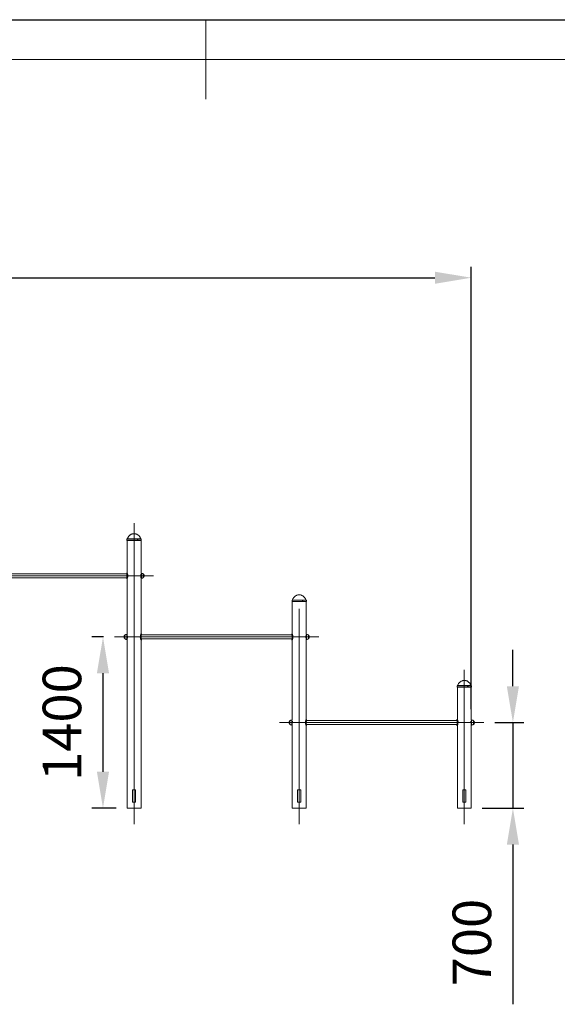
# Model space of a CAD drawing. Units: millimetres. Extents: x 117 to 420, y 83 to 297.
# Drawn here: x 251 to 300, y 208 to 297 of the extents above; entities that cross this region are included whole.
import ezdxf

# ---------------------------------------------------------------- set-up
doc = ezdxf.new("R2010")
doc.units = ezdxf.units.MM
doc.header["$PDSIZE"] = -1
doc.linetypes.add('CENTERX2', pattern=[20.32, 12.7, -2.54, 2.54, -2.54])
doc.layers.add('EBLAYER1', color=7, linetype='Continuous')
doc.layers.add('FORMAT', color=7, linetype='Continuous')
doc.dimstyles.new('ISO-25', dxfattribs={"dimtxt": 2.5, "dimasz": 2.5, "dimexe": 1.25, "dimexo": 0.625, "dimtad": 1, "dimtxsty": 'Standard', "dimcen": 2.5, "dimadec": 0, "dimazin": 0, "dimtfac": 1, "dimtmove": 0, "dimatfit": 3, "dimfxl": 1, "dimarcsym": 0})

# ---------------------------------------------------------------- blocks, each defined once
blk = doc.blocks.new('*D46')
at = {"color": 0, "lineweight": -2, "transparency": 16777216}
for p, q in [((143.931, 257.365), (143.931, 274.561)), ((292.456, 234.373), (292.456, 274.561)), ((147.233, 273.561), (289.154, 273.561))]:
    blk.add_line(p, q, dxfattribs=at)
at = {"color": 0, "transparency": 16777216}
for points in [[(147.233, 274.111), (147.233, 273.011), (143.931, 273.561)], [(289.154, 274.111), (289.154, 273.011), (292.456, 273.561)]]:
    blk.add_solid(points, dxfattribs=at)
at = {"layer": 'Defpoints', "color": 0, "transparency": 16777216}
for p in [(292.456, 273.561), (143.931, 256.365), (292.456, 233.373)]:
    blk.add_point(p, dxfattribs=at)
at = {"color": 0, "transparency": 16777216, "insert": (218.193, 276.835), "char_height": 3.5, "attachment_point": 5}
blk.add_mtext('14500', dxfattribs=at)
blk = doc.blocks.new('*D47')
at = {"color": 0, "lineweight": -2, "transparency": 16777216}
for p, q in [((296.235, 236.453), (296.235, 239.755)), ((294.6, 233.151), (297.235, 233.151)), ((296.235, 233.151), (296.235, 225.374)), ((293.456, 225.374), (297.235, 225.374)), ((296.235, 222.072), (296.235, 207.555))]:
    blk.add_line(p, q, dxfattribs=at)
at = {"color": 0, "transparency": 16777216}
for points in [[(295.684, 236.453), (296.785, 236.453), (296.235, 233.151)], [(295.684, 222.072), (296.785, 222.072), (296.235, 225.374)]]:
    blk.add_solid(points, dxfattribs=at)
at = {"layer": 'Defpoints', "color": 0, "transparency": 16777216}
for p in [(293.6, 233.151), (292.456, 225.374), (296.235, 225.374)]:
    blk.add_point(p, dxfattribs=at)
at = {"color": 0, "transparency": 16777216, "insert": (292.961, 213.163), "char_height": 3.5, "attachment_point": 5, "rotation": 90}
blk.add_mtext('700', dxfattribs=at)
blk = doc.blocks.new('*D48')
at = {"color": 0, "lineweight": -2, "transparency": 16777216}
for p, q in [((259.048, 240.928), (258.004, 240.928)), ((259.004, 237.626), (259.004, 228.676)), ((260.192, 225.374), (258.004, 225.374))]:
    blk.add_line(p, q, dxfattribs=at)
at = {"color": 0, "transparency": 16777216}
for points in [[(258.453, 237.626), (259.554, 237.626), (259.004, 240.928)], [(258.453, 228.676), (259.554, 228.676), (259.004, 225.374)]]:
    blk.add_solid(points, dxfattribs=at)
at = {"layer": 'Defpoints', "color": 0, "transparency": 16777216}
for p in [(260.048, 240.928), (259.004, 225.374), (261.192, 225.374)]:
    blk.add_point(p, dxfattribs=at)
at = {"color": 0, "transparency": 16777216, "insert": (255.73, 233.151), "char_height": 3.5, "attachment_point": 5, "rotation": 90}
blk.add_mtext('1400', dxfattribs=at)

msp = doc.modelspace()

# ---------------------------------------------------------------- linework, layer by layer
at = {"color": 7, "linetype": 'Continuous', "lineweight": 15}
for p, q in [((261.1754842, 249.8214312), (261.1754842, 249.7936138)), ((261.1754842, 249.7384619), (261.1754842, 249.6992214)), ((261.8254224, 249.6992214), (261.1754842, 249.6992214)), ((261.8254224, 249.8325417), (261.1865986, 249.8325417)), ((261.1921506, 249.6992214), (261.1921506, 246.7606262)), ((262.4642461, 249.8325417), (261.8254224, 249.8325417)), ((262.4753606, 249.6992214), (261.8254224, 249.6992214)), ((262.1535383, 249.7641171), (262.1530721, 249.7732119)), ((262.4586942, 246.7050762), (262.4586942, 249.6992214)), ((262.4753606, 249.6992214), (262.4753606, 249.8214312)), ((261.1618904, 246.6606361), (247.4904713, 246.6606361)), ((247.4904713, 246.3051164), (261.1618692, 246.3051164)), ((261.1921506, 246.7606262), (261.1588283, 246.7606262)), ((261.1588283, 246.7606262), (261.1588283, 246.6714361)), ((261.1588283, 246.2940066), (261.1588283, 246.2051264)), ((261.1588283, 246.2051264), (261.1921506, 246.2051264)), ((261.1921506, 246.2051264), (261.1921506, 241.1500764)), ((262.492027, 246.7050762), (262.4586942, 246.7050762)), ((262.4586942, 246.2606763), (262.492027, 246.2606763)), ((262.4586942, 241.2056265), (262.4586942, 246.2606763)), ((262.6599311, 246.3162266), (262.6599311, 246.6495263)), ((262.6599311, 246.5347425), (262.6599311, 246.6495263)), ((262.6599311, 246.3162266), (262.6599311, 246.5347425)), ((276.1739884, 244.2664315), (276.1739884, 244.2386135)), ((276.8239266, 244.2775414), (276.1851029, 244.2775414)), ((277.4627503, 244.2775414), (276.8239266, 244.2775414)), ((277.1520425, 244.2091171), (277.1515763, 244.2182115)), ((277.4738542, 244.1442214), (277.4738542, 244.2664315)), ((276.1739884, 244.1834619), (276.1739884, 244.1442214)), ((276.8239266, 244.1442214), (276.1739884, 244.1442214)), ((276.1906548, 244.1442214), (276.1906548, 241.2056265)), ((277.4738542, 244.1442214), (276.8239266, 244.1442214)), ((277.4571984, 241.1500764), (277.4571984, 244.1442214)), ((260.9909137, 241.0945264), (260.9909137, 240.7612265)), ((260.9909137, 241.0945264), (260.9909137, 240.7612264)), ((261.1921506, 241.1500764), (261.1588283, 241.1500764)), ((261.1588283, 240.7056765), (261.1921506, 240.7056765)), ((261.1921506, 240.7056765), (261.1921506, 225.3738767)), ((261.2199315, 240.8709259), (261.2199315, 240.9362509)), ((262.492027, 241.2056265), (262.4586942, 241.2056265)), ((262.4586942, 225.3738767), (262.4586942, 240.6501264)), ((262.4586942, 240.6501264), (262.492027, 240.6501264)), ((262.488965, 240.7501164), (276.1603734, 240.7501164)), ((276.1603734, 241.1056365), (262.4889756, 241.1056365)), ((262.492027, 241.1167465), (262.492027, 241.2056265)), ((262.492027, 240.6501264), (262.492027, 240.7393168)), ((276.1906548, 241.2056265), (276.157322, 241.2056265)), ((276.157322, 241.2056265), (276.157322, 241.1167465)), ((276.157322, 240.7393168), (276.157322, 240.6501264)), ((276.157322, 240.6501264), (276.1906548, 240.6501264)), ((276.1906548, 240.6501264), (276.1906548, 233.3730764)), ((277.4294175, 241.050211), (277.4294175, 240.9905932)), ((277.4905207, 241.1500764), (277.4571984, 241.1500764)), ((277.4571984, 240.7056765), (277.4905207, 240.7056765)), ((277.4571984, 233.4286263), (277.4571984, 240.7056765)), ((277.6584247, 240.7612265), (277.6584247, 241.0945264)), ((277.6584247, 240.8279274), (277.6584247, 241.0945264)), ((277.6584247, 240.7612264), (277.6584247, 240.8279274)), ((291.1724926, 236.4894313), (291.1724926, 236.4616136)), ((291.1724926, 236.406462), (291.1724926, 236.3672216)), ((291.8224203, 236.3672216), (291.1724926, 236.3672216)), ((291.8224203, 236.5005415), (291.1835965, 236.5005415)), ((291.1891485, 236.3672216), (291.1891485, 233.4286263)), ((292.461244, 236.5005415), (291.8224203, 236.5005415)), ((292.4723585, 236.3672216), (291.8224203, 236.3672216)), ((292.1505468, 236.4321172), (292.15007, 236.4412117)), ((292.455692, 233.3730764), (292.455692, 236.3672216)), ((292.4723585, 236.3672216), (292.4723585, 236.4894313)), ((275.9894179, 233.3175264), (275.9894179, 232.9842267)), ((275.9894179, 233.3175264), (275.9894179, 232.9996217)), ((275.9894179, 232.9996217), (275.9894179, 232.9842267)), ((276.1906548, 233.3730764), (276.157322, 233.3730764)), ((276.157322, 232.9286761), (276.1906548, 232.9286761)), ((276.1906548, 232.9286761), (276.1906548, 225.3738767)), ((277.4905207, 233.4286263), (277.4571984, 233.4286263)), ((277.4571984, 225.3738767), (277.4571984, 232.8731262)), ((277.4571984, 232.8731262), (277.4905207, 232.8731262)), ((277.4874586, 232.9731162), (291.1588776, 232.9731162)), ((291.1588776, 233.3286363), (277.4874798, 233.3286363)), ((277.4905207, 233.3397461), (277.4905207, 233.4286263)), ((277.4905207, 232.8731262), (277.4905207, 232.9623169)), ((291.1558262, 233.4286263), (291.1558262, 233.3397461)), ((291.1891485, 233.4286263), (291.1558262, 233.4286263)), ((291.1558262, 232.9623169), (291.1558262, 232.8731262)), ((291.1558262, 232.8731262), (291.1891485, 232.8731262)), ((291.1891485, 232.8731262), (291.1891485, 225.3738767)), ((292.4279217, 233.2732128), (292.4279217, 233.2209123)), ((292.4890249, 233.3730764), (292.455692, 233.3730764)), ((292.455692, 232.9286761), (292.4890249, 232.9286761)), ((292.455692, 225.3738767), (292.455692, 232.9286761)), ((292.656929, 232.9842267), (292.656929, 233.3175264)), ((292.656929, 233.0555889), (292.656929, 233.3175264)), ((292.656929, 232.9842267), (292.656929, 233.0555889)), ((261.6809975, 227.0403764), (261.6809975, 225.9293762)), ((261.9698578, 227.0403764), (261.6809975, 227.0403764)), ((261.9698578, 225.9293762), (261.9698578, 227.0403764)), ((276.6794912, 227.0403764), (276.6794912, 225.9293762)), ((276.9683514, 227.0403764), (276.6794912, 227.0403764)), ((276.9683514, 225.9293762), (276.9683514, 227.0403764)), ((291.6779954, 227.0403764), (291.6779954, 225.9293762)), ((291.9668557, 227.0403764), (291.6779954, 227.0403764)), ((291.9668557, 225.9293762), (291.9668557, 227.0403764)), ((261.9698578, 225.9293762), (261.6809975, 225.9293762)), ((276.9683514, 225.9293762), (276.6794912, 225.9293762)), ((291.9668557, 225.9293762), (291.6779954, 225.9293762)), ((262.4586942, 225.3738767), (261.1921506, 225.3738767)), ((277.4571984, 225.3738767), (276.1906548, 225.3738767)), ((292.455692, 225.3738767), (291.1891485, 225.3738767))]:
    msp.add_line(p, q, dxfattribs=at)
at = {"color": 8, "linetype": 'Continuous', "lineweight": 15}
for p, q in [((261.8254224, 249.8214312), (261.1754842, 249.8214312)), ((261.8254224, 249.8395882), (261.2115612, 249.8395882)), ((262.4392835, 249.8395882), (261.8254224, 249.8395882)), ((262.4753606, 249.8214312), (261.8254224, 249.8214312)), ((262.492027, 246.2606763), (262.492027, 246.7050762)), ((276.8239266, 244.2664315), (276.1739884, 244.2664315)), ((276.8239266, 244.2845879), (276.2100549, 244.2845879)), ((277.4377878, 244.2845879), (276.8239266, 244.2845879)), ((277.4738542, 244.2664315), (276.8239266, 244.2664315)), ((261.1588283, 241.1500764), (261.1588283, 240.7056765)), ((277.4905207, 240.7056765), (277.4905207, 241.1500764)), ((291.8224203, 236.4894313), (291.1724926, 236.4894313)), ((291.8224203, 236.507588), (291.2085591, 236.507588)), ((292.436292, 236.507588), (291.8224203, 236.507588)), ((292.4723585, 236.4894313), (291.8224203, 236.4894313)), ((276.157322, 233.3730764), (276.157322, 232.9286761)), ((292.4890249, 232.9286761), (292.4890249, 233.3730764))]:
    msp.add_line(p, q, dxfattribs=at)
at = {"color": 7, "linetype": 'Continuous', "lineweight": 15, "flags": 128}
for points in [[(261.1590508, 246.7601044), (261.1599302, 246.7579621), (261.1637234, 246.7486694), (261.1698157, 246.7331101), (261.1779423, 246.71095), (261.1871708, 246.6832519), (261.1973211, 246.6480774), (261.206645, 246.608088), (261.2140829, 246.5635042), (261.2185329, 246.5161901), (261.2193064, 246.4714183), (261.2168695, 246.4269971), (261.2117731, 246.3862243), (261.2046001, 246.3479414), (261.1955305, 246.3109935), (261.18591, 246.2784927), (261.1760245, 246.2493863), (261.167633, 246.2269971), (261.1618268, 246.2123848), (261.1590084, 246.2055724), (261.1588283, 246.2051264), (261.1588283, 246.2051264)], [(262.4917939, 240.6506499), (262.4909145, 240.6527911), (262.4871214, 240.6620833), (262.4810397, 240.677643), (262.4729025, 240.6998029), (262.463674, 240.727501), (262.4535236, 240.7626752), (262.4441998, 240.802665), (262.4367724, 240.8472486), (262.4323224, 240.894563), (262.4315383, 240.9393346), (262.4339753, 240.9837559), (262.4390716, 241.0245287), (262.4462447, 241.0628114), (262.4553143, 241.0997595), (262.4649454, 241.1322601), (262.4748308, 241.1613666), (262.4832117, 241.1837558), (262.4890286, 241.1983682), (262.4918363, 241.2051804), (262.492027, 241.2056265), (262.492027, 241.2056265)], [(276.1909515, 240.6507816), (276.1916614, 240.6524432), (276.1954545, 240.6612508), (276.2016634, 240.6762471), (276.2100549, 240.6977526), (276.2196436, 240.7247322), (276.2303767, 240.7593365), (276.2403681, 240.7988159), (276.2485371, 240.8433179), (276.2536016, 240.8907412), (276.2547353, 240.9354687), (276.2524362, 240.9799592), (276.2473186, 241.0204315), (276.2400078, 241.058532), (276.2306204, 241.0955492), (276.2205548, 241.1282875), (276.2099913, 241.1581602), (276.2008899, 241.1814263), (276.1943844, 241.1970382), (276.1910045, 241.2048256), (276.1906548, 241.2056265), (276.1906548, 241.2056265)], [(277.4902982, 232.8736487), (277.4894188, 232.8757909), (277.4856256, 232.8850837), (277.4795333, 232.9006429), (277.4713961, 232.922803), (277.4621676, 232.9505012), (277.4520279, 232.985675), (277.442704, 233.025665), (277.4352661, 233.0702488), (277.430816, 233.1175629), (277.4300426, 233.1623348), (277.4324689, 233.2067556), (277.4375759, 233.2475284), (277.4447489, 233.2858113), (277.4538079, 233.3227592), (277.463439, 233.3552603), (277.4733245, 233.3843663), (277.481716, 233.4067556), (277.4875222, 233.4213679), (277.4903406, 233.4281806), (277.4905207, 233.4286263), (277.4905207, 233.4286263)], [(291.1894451, 232.8737818), (291.1901656, 232.8754432), (291.1939588, 232.8842506), (291.2001676, 232.899247), (291.2085485, 232.9207528), (291.2181479, 232.9477325), (291.2288809, 232.9823368), (291.2388617, 233.0218156), (291.2470413, 233.066318), (291.2521059, 233.1137413), (291.253229, 233.1584688), (291.2509404, 233.2029592), (291.2458229, 233.2434313), (291.2385121, 233.2815321), (291.2291246, 233.3185495), (291.2190591, 233.3512877), (291.2084955, 233.3811599), (291.1993836, 233.4044266), (291.192878, 233.4200381), (291.1895087, 233.4278257), (291.1891485, 233.4286263), (291.1891485, 233.4286263)]]:
    msp.add_lwpolyline(points, dxfattribs=at)
at = {"color": 7, "linetype": 'Continuous', "lineweight": 15}
for centre, start, end in [((261.1865987, 249.8214314), 90, 180), ((261.201219, 249.8436514), 270, 338.546449556), ((262.4496283, 249.8436514), 201.453550444, 270), ((262.4642487, 249.8214314), 0, 90), ((276.1850987, 244.2664314), 90, 180), ((276.199719, 244.2886514), 270, 338.546449556), ((277.4481283, 244.2886514), 201.453550444, 270), ((277.4627487, 244.2664314), 0, 90), ((291.1835987, 236.4894314), 90, 180), ((291.198219, 236.5116514), 270, 338.546449556), ((292.4466283, 236.5116514), 201.453550444, 270), ((292.4612487, 236.4894314), 0, 90)]:
    msp.add_arc(centre, 0.01111, start, end, dxfattribs=at)
for points, knots in [([(261.1755053, 249.7384619), (261.1755, 249.7383645), (261.1754789, 249.7379844), (261.1755909, 249.7405625), (261.1757935, 249.7459188), (261.175984, 249.7537412), (261.1760998, 249.7628777), (261.1760815, 249.7723598), (261.1759119, 249.7811247), (261.1757183, 249.7881067), (261.1755202, 249.7927869), (261.1755032, 249.7933409), (261.1754948, 249.7936138)], [0, 0, 0, 0, 0.0369488539, 0.1442034524, 0.251535367, 0.3589248477, 0.4663205827, 0.5736302133, 0.6808939793, 0.7882639074, 0.8956701527, 1, 1, 1, 1]), ([(261.8254224, 250.3102715), (261.7967858, 250.3091534), (261.7398335, 250.3069298), (261.6561853, 250.2884897), (261.5758821, 250.2588966), (261.4996749, 250.217118), (261.428778, 250.1637928), (261.3637444, 250.0991606), (261.305293, 250.023409), (261.2529087, 249.936515), (261.225637, 249.8725846), (261.2115612, 249.8395882)], [0, 0, 0, 0, 0.1041222286, 0.2070776986, 0.3101397107, 0.4146886607, 0.5221530111, 0.6319453189, 0.747316096, 0.8695824433, 1, 1, 1, 1]), ([(262.4392835, 249.8395882), (262.4249474, 249.8731585), (262.3971851, 249.9381683), (262.3436409, 250.0263461), (262.2838212, 250.1029701), (262.2175923, 250.1676813), (262.1462869, 250.2201919), (262.0707208, 250.2607338), (261.9917107, 250.2892653), (261.9094978, 250.3070481), (261.8535525, 250.309193), (261.8254224, 250.3102715)], [0, 0, 0, 0, 0.13270185475, 0.25698153106, 0.37416582289, 0.48564424117, 0.59284977387, 0.69538973513, 0.79657847752, 0.89771640914, 1, 1, 1, 1]), ([(262.1260434, 249.7658812), (262.1263162, 249.7627596), (262.1268616, 249.7565162), (262.1310996, 249.7482063), (262.1373001, 249.7418873), (262.1449947, 249.7382665), (262.1532214, 249.7377652), (262.1610682, 249.7404231), (262.167649, 249.7459592), (262.1722889, 249.7537292), (262.1744675, 249.7628806), (262.1739541, 249.7723612), (262.1708439, 249.7811143), (262.1654155, 249.7881452), (262.1582717, 249.7926814), (262.15018, 249.7941868), (262.1420443, 249.792505), (262.1347843, 249.7878269), (262.1292953, 249.7806788), (262.1264346, 249.7729278), (262.1261526, 249.7678476), (262.1260434, 249.7658812)], [0, 0, 0, 0, 0.053655237, 0.1073133746, 0.1609968279, 0.2146601168, 0.2683241628, 0.3220177657, 0.3756498847, 0.429360493, 0.4830548433, 0.5367124352, 0.5903411644, 0.6440228086, 0.6976902912, 0.7514022326, 0.8050436301, 0.85869968, 0.9123911138, 0.9660906306, 1, 1, 1, 1]), ([(262.1427311, 249.792198), (262.1429589, 249.7920526), (262.1459876, 249.7901194), (262.1499425, 249.7834556), (262.1533608, 249.7744017), (262.1536718, 249.7682651), (262.1537926, 249.7658812)], [0, 0, 0, 0, 0.0299306965, 0.3978044904, 0.7660670818, 1, 1, 1, 1]), ([(262.1537926, 249.7658812), (262.1534729, 249.7621572), (262.1528335, 249.7547079), (262.1486896, 249.7454819), (262.1444773, 249.741535), (262.1427523, 249.7399187)], [0, 0, 0, 0, 0.371188293, 0.7424923234, 1, 1, 1, 1]), ([(262.1465136, 249.7928973), (262.1485685, 249.792361), (262.1532544, 249.7911381), (262.1592989, 249.7857442), (262.1639531, 249.7780519), (262.1661284, 249.7688776), (262.1656148, 249.7594127), (262.1625094, 249.7506205), (262.1570583, 249.743722), (262.1512048, 249.7395547), (262.1472094, 249.7390354), (262.1458991, 249.7388651)], [0, 0, 0, 0, 0.0943811565, 0.2152205284, 0.3362697038, 0.4572559993, 0.5781600511, 0.698982504, 0.8199627999, 0.9409534755, 1, 1, 1, 1]), ([(261.1589131, 246.6714361), (261.1588888, 246.6715296), (261.1586776, 246.6723442), (261.1595829, 246.6690246), (261.1617833, 246.661164), (261.1651452, 246.6482405), (261.1693174, 246.6309177), (261.1738883, 246.6093206), (261.1783893, 246.5838819), (261.1822803, 246.5552958), (261.1850207, 246.5245286), (261.1863357, 246.4929438), (261.1860071, 246.4614621), (261.1842789, 246.4310909), (261.1812666, 246.4023162), (261.1773456, 246.3754957), (261.1728728, 246.3513605), (261.1682785, 246.3303607), (261.1641379, 246.3135211), (261.1610576, 246.301977), (261.1591686, 246.2952357), (261.1589417, 246.2944163), (261.1588283, 246.2940066)], [0, 0, 0, 0, 0.0068074444, 0.0593112492, 0.1107688422, 0.1622379029, 0.2148127328, 0.2673923083, 0.3216669845, 0.3759292539, 0.4298977751, 0.483856515, 0.5358070358, 0.5877600686, 0.6391993717, 0.6906496751, 0.7437942396, 0.7969462025, 0.8514224607, 0.9058831408, 0.9529406347, 1, 1, 1, 1]), ([(261.1921506, 246.2051264), (261.1924703, 246.2058317), (261.1931097, 246.2072425), (261.1977835, 246.2181524), (261.2048616, 246.2352102), (261.2138874, 246.2586181), (261.2241608, 246.2881155), (261.234915, 246.3238378), (261.2447441, 246.3650598), (261.2523262, 246.4101399), (261.256303, 246.4569591), (261.2565887, 246.5024719), (261.2532819, 246.5459358), (261.2473816, 246.5866376), (261.2392269, 246.624836), (261.2294249, 246.6608828), (261.2188729, 246.6933221), (261.2085443, 246.721244), (261.1998737, 246.7427216), (261.1942566, 246.7558198), (261.1919041, 246.7612489), (261.1923661, 246.7601622), (261.1924473, 246.7599713)], [0, 0, 0, 0, 0.0503475772, 0.1007041306, 0.1509304571, 0.2011738573, 0.2539133397, 0.306657234, 0.3623594784, 0.4180288756, 0.4708090057, 0.5235762108, 0.5717573807, 0.6199561675, 0.669225665, 0.7185147761, 0.7724768345, 0.8264331094, 0.8819080524, 0.9373545888, 0.9889945078, 1, 1, 1, 1]), ([(262.4451321, 246.3031285), (262.4452416, 246.3035815), (262.4469342, 246.3105856), (262.4502098, 246.3290383), (262.4543042, 246.3579844), (262.4572487, 246.3912344), (262.4588038, 246.4266244), (262.4587009, 246.4633563), (262.4571646, 246.5001144), (262.4542382, 246.5361736), (262.4503095, 246.5709721), (262.4457399, 246.6032255), (262.4418963, 246.6271285), (262.4399586, 246.6383187), (262.4394425, 246.641299)], [0, 0, 0, 0, 0.0067521426, 0.1043843119, 0.2020200907, 0.2993396016, 0.3966542108, 0.4913045756, 0.5859581846, 0.6797206115, 0.7734918007, 0.8693507591, 0.9652034943, 1, 1, 1, 1]), ([(262.4551659, 246.5222136), (262.4547672, 246.5150352), (262.4539331, 246.5000188), (262.4537857, 246.4738983), (262.4546645, 246.4488486), (262.4560292, 246.4302187), (262.4567441, 246.4233517), (262.4569671, 246.42121)], [0, 0, 0, 0, 0.2100703762, 0.4394429852, 0.6675604882, 0.8963207995, 1, 1, 1, 1]), ([(262.4584823, 246.4533251), (262.4583215, 246.4473852), (262.4579793, 246.4347418), (262.4572035, 246.4239218), (262.456981, 246.4213647), (262.4569671, 246.4212054)], [0, 0, 0, 0, 0.4538117768, 0.9659655441, 1, 1, 1, 1]), ([(262.6599311, 246.6495263), (262.6458371, 246.659299), (262.6177272, 246.6787904), (262.5727925, 246.6946696), (262.5307178, 246.7035753), (262.5047937, 246.704581), (262.492027, 246.7050762)], [0, 0, 0, 0, 0.2848538502, 0.5681304651, 0.7873204118, 1, 1, 1, 1]), ([(262.492027, 246.2606763), (262.5083498, 246.2614836), (262.5415396, 246.2631249), (262.586738, 246.2754206), (262.6270838, 246.2927459), (262.6489674, 246.3083893), (262.6599311, 246.3162266)], [0, 0, 0, 0, 0.2718163135, 0.5526972962, 0.7759006854, 1, 1, 1, 1]), ([(262.7364399, 246.4828764), (262.7358727, 246.4964071), (262.7347859, 246.5223314), (262.7254201, 246.5589149), (262.7102571, 246.5928095), (262.688829, 246.6239019), (262.6694846, 246.641055), (262.6599311, 246.6495263)], [0, 0, 0, 0, 0.2135988065, 0.4092494778, 0.5924545401, 0.7987284838, 1, 1, 1, 1]), ([(262.6599311, 246.3162266), (262.6719913, 246.3272214), (262.6965986, 246.3496549), (262.7202242, 246.391638), (262.7341957, 246.4368775), (262.7356676, 246.4670457), (262.7364399, 246.4828764)], [0, 0, 0, 0, 0.2568179683, 0.5240064658, 0.7502220759, 1, 1, 1, 1]), ([(276.173999, 244.1834619), (276.1739975, 244.1833646), (276.1739919, 244.182985), (276.174097, 244.1855618), (276.1742793, 244.1909189), (276.1744964, 244.1987411), (276.1745898, 244.2078778), (276.1745713, 244.2173595), (276.1744248, 244.2261248), (276.1742025, 244.2331066), (276.174032, 244.2377866), (276.1740028, 244.2383405), (276.1739884, 244.2386135)], [0, 0, 0, 0, 0.036948601, 0.1442014989, 0.2515314246, 0.3589300037, 0.4663211914, 0.5736274547, 0.6808932961, 0.7882662246, 0.8956689437, 1, 1, 1, 1]), ([(276.8239266, 244.7552715), (276.7952864, 244.7541541), (276.7383337, 244.7519321), (276.6546839, 244.7334854), (276.5743803, 244.7039022), (276.4981776, 244.6621145), (276.4272815, 244.6087937), (276.3622495, 244.5441571), (276.3037852, 244.4684128), (276.251403, 244.3815144), (276.2241308, 244.3175842), (276.2100549, 244.2845879)], [0, 0, 0, 0, 0.1041340791, 0.2070760189, 0.3101491211, 0.4146856248, 0.5221492133, 0.6319404966, 0.7473180884, 0.8695832947, 1, 1, 1, 1]), ([(277.4377878, 244.2845879), (277.4234476, 244.318158), (277.3956779, 244.3831663), (277.3421336, 244.4713422), (277.2823261, 244.5479735), (277.216096, 244.6126807), (277.1447896, 244.6651955), (277.0692163, 244.7057305), (276.990208, 244.7342647), (276.9079985, 244.7520483), (276.8520568, 244.754193), (276.8239266, 244.7552715)], [0, 0, 0, 0, 0.1327076622, 0.2569877801, 0.3741648554, 0.48564395, 0.592849626, 0.6954010957, 0.796590472, 0.8977160185, 1, 1, 1, 1]), ([(277.1245371, 244.2108816), (277.1248097, 244.2077598), (277.1253551, 244.2015163), (277.1295936, 244.1932068), (277.1357946, 244.1868848), (277.1434972, 244.1832683), (277.1517247, 244.1827639), (277.1595622, 244.1854279), (277.1661558, 244.1909527), (277.1707807, 244.1987331), (277.1729571, 244.2078792), (277.1724659, 244.2173644), (277.1693316, 244.2261083), (277.1639222, 244.2331515), (277.1567646, 244.2376785), (277.1486749, 244.2391864), (277.1405382, 244.2375076), (277.1332889, 244.2328239), (277.1277975, 244.2256796), (277.1249436, 244.2179272), (277.1246505, 244.2128477), (277.1245371, 244.2108816)], [0, 0, 0, 0, 0.0536572291, 0.1073138132, 0.1609973798, 0.2147108014, 0.2683748597, 0.3220171559, 0.3756917122, 0.4293758011, 0.4830684304, 0.5367210098, 0.590371683, 0.6440186109, 0.6977311961, 0.751443251, 0.8050840872, 0.858693749, 0.9123852962, 0.9660866955, 1, 1, 1, 1]), ([(277.1412353, 244.2371984), (277.1414595, 244.2370528), (277.1444654, 244.2351015), (277.1484574, 244.2284656), (277.1518633, 244.2194003), (277.1521755, 244.2132649), (277.1522968, 244.2108816)], [0, 0, 0, 0, 0.0296741513, 0.3977841089, 0.7660724043, 1, 1, 1, 1]), ([(277.1522968, 244.2108816), (277.1519718, 244.2071579), (277.1513218, 244.1997116), (277.1471953, 244.19048), (277.1429822, 244.1865345), (277.1412565, 244.1849184)], [0, 0, 0, 0, 0.3712767821, 0.7424654797, 1, 1, 1, 1]), ([(277.1450178, 244.2378976), (277.1470682, 244.2373603), (277.1517491, 244.2361335), (277.1578054, 244.2307503), (277.1624454, 244.2230483), (277.1646179, 244.2138788), (277.1641266, 244.2044094), (277.1609974, 244.1956262), (277.155565, 244.1887188), (277.1497086, 244.1845549), (277.1457136, 244.1840355), (277.1444033, 244.1838651)], [0, 0, 0, 0, 0.09428072, 0.2152330657, 0.3362233028, 0.4572329785, 0.5781405827, 0.6990233739, 0.81994031, 0.9409460995, 1, 1, 1, 1]), ([(260.9909137, 241.0945264), (260.9788539, 241.0835315), (260.9542476, 241.0610976), (260.930616, 241.0191171), (260.9166656, 240.9738727), (260.9151829, 240.9437067), (260.9144048, 240.9278764)], [0, 0, 0, 0, 0.2568216192, 0.5240120571, 0.7502148169, 1, 1, 1, 1]), ([(260.9144048, 240.9278764), (260.9149778, 240.9143461), (260.9160755, 240.8884237), (260.9254213, 240.8518363), (260.9405886, 240.8179434), (260.9620156, 240.7868507), (260.9813601, 240.7696977), (260.9909137, 240.7612264)], [0, 0, 0, 0, 0.2136065545, 0.4092427884, 0.5924517585, 0.7987268618, 1, 1, 1, 1]), ([(261.1588283, 241.1500764), (261.1425018, 241.1492701), (261.1093115, 241.1476309), (261.0641121, 241.1353276), (261.0237631, 241.1180102), (261.0018772, 241.1023642), (260.9909137, 241.0945264)], [0, 0, 0, 0, 0.2718598792, 0.5526684181, 0.7759133959, 1, 1, 1, 1]), ([(260.9909137, 240.7612264), (261.0050115, 240.7514543), (261.0331238, 240.7319678), (261.0780549, 240.7160815), (261.1201305, 240.7071775), (261.1460581, 240.7061718), (261.1588283, 240.7056765)], [0, 0, 0, 0, 0.2848882338, 0.5680942672, 0.7872726714, 1, 1, 1, 1]), ([(261.1923519, 241.1479533), (261.1923222, 241.1473421), (261.192237, 241.1455929), (261.1937274, 241.1362477), (261.1965953, 241.1206272), (261.2005335, 241.09964), (261.2051225, 241.0738629), (261.2099522, 241.0437375), (261.2143675, 241.01), (261.2180415, 240.9737977), (261.2193045, 240.9487073), (261.2199315, 240.9362509)], [0, 0, 0, 0, 0.0622169977, 0.1780576984, 0.2928030358, 0.4075671359, 0.5248673373, 0.6421835756, 0.7620267043, 0.881855091, 1, 1, 1, 1]), ([(261.2199315, 240.8709259), (261.2193042, 240.8590986), (261.2180493, 240.8354417), (261.214492, 240.8029913), (261.2101433, 240.77424), (261.2058394, 240.7516032), (261.2032952, 240.7410923), (261.2022585, 240.7368096)], [0, 0, 0, 0, 0.2134336918, 0.4269066208, 0.6401301126, 0.8533728459, 1, 1, 1, 1]), ([(262.4586942, 241.2056265), (262.4583801, 241.2049211), (262.457752, 241.2035104), (262.4530569, 241.1926006), (262.4459841, 241.1755427), (262.4369582, 241.1521346), (262.4266794, 241.1226389), (262.4159483, 241.0869124), (262.4060925, 241.0456955), (262.3985328, 241.0006117), (262.394555, 240.953794), (262.3942529, 240.9082811), (262.3975636, 240.864817), (262.4034629, 240.8241153), (262.4116179, 240.7859169), (262.4214199, 240.7498703), (262.4319721, 240.7174307), (262.4422996, 240.6895085), (262.4509741, 240.6680316), (262.4565772, 240.6549319), (262.4589666, 240.6495043), (262.4584827, 240.6505913), (262.4583975, 240.6507827)], [0, 0, 0, 0, 0.0503456488, 0.1007019589, 0.1509267785, 0.201168641, 0.2539065151, 0.306646283, 0.3623492936, 0.4180152214, 0.4707937525, 0.5235591224, 0.5717393189, 0.6199366382, 0.6692045512, 0.7184919481, 0.7724527835, 0.8264075133, 0.8818806991, 0.9373256447, 0.988964585, 1, 1, 1, 1]), ([(262.4919317, 240.7393168), (262.4919597, 240.7392233), (262.4922042, 240.7384084), (262.4912413, 240.7417277), (262.4890838, 240.7495894), (262.4856935, 240.762512), (262.4815291, 240.7798352), (262.476956, 240.801432), (262.4724555, 240.8268709), (262.4685644, 240.8554571), (262.4658241, 240.8862244), (262.4645091, 240.9178093), (262.4648377, 240.9492908), (262.4665658, 240.9796619), (262.4695781, 241.0084367), (262.4734992, 241.0352571), (262.4779719, 241.0593923), (262.4825664, 241.0803922), (262.4867066, 241.0972319), (262.489788, 241.1087761), (262.4916733, 241.1155169), (262.4919091, 241.1163366), (262.492027, 241.1167465)], [0, 0, 0, 0, 0.0068077438, 0.0593119225, 0.1107682569, 0.1622391273, 0.2148138553, 0.2673930693, 0.3216678465, 0.3759303403, 0.42989879, 0.4838576598, 0.5358074486, 0.5877602829, 0.6391997778, 0.6906497422, 0.7437942972, 0.7969461799, 0.8514224683, 0.9058829977, 0.9529403164, 1, 1, 1, 1]), ([(276.157322, 241.2056265), (276.1576227, 241.2049147), (276.1582242, 241.2034911), (276.1627374, 241.1924706), (276.1695009, 241.1752235), (276.1781453, 241.151566), (276.1879214, 241.1217861), (276.1980692, 241.0858562), (276.2072865, 241.0445443), (276.2143191, 240.9995016), (276.2179729, 240.9527511), (276.2181704, 240.9071462), (276.2149729, 240.8634483), (276.2092643, 240.8224056), (276.2014177, 240.7839417), (276.1920584, 240.7478324), (276.1820373, 240.7155543), (276.1723348, 240.6880179), (276.16426, 240.6670155), (276.1591134, 240.6544515), (276.1570201, 240.6493428), (276.1574821, 240.6504932), (276.1575445, 240.6506486)], [0, 0, 0, 0, 0.0506630433, 0.101331742, 0.1518782296, 0.2024418656, 0.2553214334, 0.3082006049, 0.3636941043, 0.4191601251, 0.47194413, 0.524717134, 0.5734337735, 0.6221684665, 0.6719395967, 0.7217218692, 0.7757286809, 0.8297249615, 0.8849742807, 0.9402015856, 0.9919226083, 1, 1, 1, 1]), ([(276.157322, 241.1167465), (276.1574688, 241.1162393), (276.1577626, 241.1152249), (276.159945, 241.1073349), (276.1632281, 241.0949291), (276.1673411, 241.0779584), (276.1719046, 241.0567469), (276.1764476, 241.0316729), (276.1804149, 241.0033397), (276.1833303, 240.9728212), (276.1847367, 240.9411604), (276.1846419, 240.9097149), (276.1829933, 240.8791638), (276.1801486, 240.8501616), (276.1762902, 240.8232256), (276.1718366, 240.7986494), (276.1672577, 240.7774095), (276.1630139, 240.7600029), (276.1597271, 240.7475778), (276.1576328, 240.7401234), (276.1574849, 240.7395699), (276.1574173, 240.7393168)], [0, 0, 0, 0, 0.0522648099, 0.1045269537, 0.1567266832, 0.2089270806, 0.2623581822, 0.3157840766, 0.370264343, 0.4247370912, 0.4778265392, 0.5309141745, 0.5823063216, 0.6337073531, 0.6857545151, 0.7378034977, 0.7917907693, 0.8457738647, 0.900045396, 0.9543045589, 1, 1, 1, 1]), ([(277.4556091, 240.7102687), (277.4561853, 240.713038), (277.4573606, 240.718686), (277.4571947, 240.7346802), (277.455655, 240.7554663), (277.4527448, 240.781003), (277.4488178, 240.8103911), (277.4442261, 240.8431999), (277.4393969, 240.8787752), (277.4349814, 240.9160505), (277.4313075, 240.9539644), (277.4300445, 240.9784413), (277.4294175, 240.9905932)], [0, 0, 0, 0, 0.0956439323, 0.195065396, 0.294492589, 0.392981873, 0.491488377, 0.5921769276, 0.6928719053, 0.7957382232, 0.8985916145, 1, 1, 1, 1]), ([(277.6584247, 241.0945264), (277.6443306, 241.1042987), (277.6162232, 241.1237873), (277.5712907, 241.139673), (277.5292147, 241.1485737), (277.5032873, 241.1495806), (277.4905207, 241.1500764)], [0, 0, 0, 0, 0.2848528826, 0.5680733252, 0.787320615, 1, 1, 1, 1]), ([(277.4905207, 240.7056765), (277.5068435, 240.7064834), (277.5400336, 240.7081241), (277.5852336, 240.7204238), (277.6255841, 240.7377402), (277.6474649, 240.7533885), (277.6584247, 240.7612264)], [0, 0, 0, 0, 0.2718150105, 0.5526947965, 0.775951115, 1, 1, 1, 1]), ([(277.7349442, 240.9278764), (277.7343712, 240.9414068), (277.7332734, 240.9673292), (277.7239278, 241.0039167), (277.7087601, 241.0378091), (277.6873333, 241.0689056), (277.6679824, 241.0860558), (277.6584247, 241.0945264)], [0, 0, 0, 0, 0.2135979537, 0.4092263105, 0.5924279037, 0.7986947015, 1, 1, 1, 1]), ([(277.6584247, 240.7612264), (277.6704886, 240.7722209), (277.6951015, 240.7946518), (277.7187327, 240.8366361), (277.7326835, 240.8818801), (277.7341661, 240.9120461), (277.7349442, 240.9278764)], [0, 0, 0, 0, 0.2568508083, 0.5240307521, 0.7502246275, 1, 1, 1, 1]), ([(291.1725032, 236.406462), (291.1724978, 236.4063646), (291.1724768, 236.4059845), (291.1725888, 236.4085622), (291.1727914, 236.4139187), (291.1729819, 236.4217412), (291.1730977, 236.4308777), (291.1730794, 236.4403598), (291.1729098, 236.4491247), (291.1727162, 236.4561069), (291.1725181, 236.4607867), (291.172501, 236.4613407), (291.1724926, 236.4616136)], [0, 0, 0, 0, 0.0369488561, 0.1442023923, 0.2515343133, 0.3589269188, 0.4663226602, 0.5736284931, 0.6808957766, 0.7882657111, 0.8956701464, 1, 1, 1, 1]), ([(291.8224203, 236.9782713), (291.7937837, 236.9771534), (291.7368313, 236.9749301), (291.6531833, 236.9564893), (291.5728799, 236.9268968), (291.4966728, 236.885118), (291.4257759, 236.8317929), (291.3607422, 236.7671607), (291.3022911, 236.6914089), (291.2499064, 236.604515), (291.2226348, 236.5405845), (291.2085591, 236.507588)], [0, 0, 0, 0, 0.1041221744, 0.207077702, 0.3101395484, 0.4146884717, 0.5221527948, 0.6319450746, 0.7473161394, 0.8695821109, 1, 1, 1, 1]), ([(292.436292, 236.507588), (292.4219516, 236.5411579), (292.3941813, 236.6061657), (292.3406398, 236.6943467), (292.2808188, 236.7709663), (292.2146004, 236.8356844), (292.1432933, 236.8881951), (292.0677207, 236.9287307), (291.9887089, 236.9572661), (291.9064955, 236.9750476), (291.8505504, 236.9771927), (291.8224203, 236.9782713)], [0, 0, 0, 0, 0.13270617655, 0.25698490322, 0.37416861524, 0.48563697265, 0.59284168619, 0.69539200789, 0.79658011421, 0.8977171907, 1, 1, 1, 1]), ([(292.1230413, 236.4338814), (292.123314, 236.4307597), (292.1238594, 236.4245163), (292.128098, 236.4162069), (292.1342987, 236.4098846), (292.1420016, 236.406268), (292.1502282, 236.4057642), (292.1580673, 236.4084252), (292.1646469, 236.4139588), (292.1692879, 236.4217295), (292.1714606, 236.4308799), (292.1709696, 236.4403639), (292.167838, 236.4491122), (292.1624147, 236.4561458), (292.1552692, 236.4606811), (292.147178, 236.4621866), (292.1390421, 236.4605052), (292.1317822, 236.455827), (292.1262932, 236.448679), (292.1234325, 236.440928), (292.1231505, 236.4358477), (292.1230413, 236.4338814)], [0, 0, 0, 0, 0.0536543972, 0.1073100282, 0.160993909, 0.2147063765, 0.2683694815, 0.3220113591, 0.3756426387, 0.4293539653, 0.4830474752, 0.5366991016, 0.5903488218, 0.6440296258, 0.6976953598, 0.7514064605, 0.8050466813, 0.8587018914, 0.9123924849, 0.9660911613, 1, 1, 1, 1]), ([(292.1397395, 236.4601982), (292.1399638, 236.4600526), (292.1429695, 236.4581013), (292.1469651, 236.451468), (292.1503551, 236.4423986), (292.1506686, 236.4362646), (292.1507905, 236.4338814)], [0, 0, 0, 0, 0.029677316, 0.3978183495, 0.7660366303, 1, 1, 1, 1]), ([(292.1507905, 236.4338814), (292.1504699, 236.4301576), (292.1498287, 236.4227106), (292.145699, 236.4134802), (292.1414863, 236.4095347), (292.1397607, 236.4079185)], [0, 0, 0, 0, 0.3712492297, 0.7424502545, 1, 1, 1, 1]), ([(292.1435221, 236.4608978), (292.1455731, 236.4603608), (292.1502531, 236.4591354), (292.156297, 236.4537443), (292.1609511, 236.4460519), (292.1631261, 236.4368777), (292.1626134, 236.4274122), (292.1595049, 236.4186244), (292.1540683, 236.4117156), (292.1482039, 236.4075561), (292.144207, 236.4070358), (292.142897, 236.4068653)], [0, 0, 0, 0, 0.0942785053, 0.2151285894, 0.3361849834, 0.4571861375, 0.578096621, 0.6989297847, 0.8198455171, 0.9409482411, 1, 1, 1, 1]), ([(275.9894179, 233.3175264), (275.9773578, 233.3065316), (275.9527505, 233.284098), (275.9291242, 233.2421149), (275.9151557, 233.1968749), (275.9136753, 233.1667073), (275.9128985, 233.1508766)], [0, 0, 0, 0, 0.256816683, 0.5240053518, 0.7502181581, 1, 1, 1, 1]), ([(275.9128985, 233.1508766), (275.9134717, 233.1373462), (275.91457, 233.111424), (275.9239121, 233.0748332), (275.9390955, 233.0409462), (275.9605191, 233.0098506), (275.9798641, 232.9926979), (275.9894179, 232.9842267)], [0, 0, 0, 0, 0.2136036574, 0.4092345705, 0.592463116, 0.7987313085, 1, 1, 1, 1]), ([(276.157322, 233.3730764), (276.1409992, 233.3722693), (276.1078094, 233.3706282), (276.062611, 233.3583324), (276.0222652, 233.3410071), (276.0003816, 233.3253638), (275.9894179, 233.3175264)], [0, 0, 0, 0, 0.2718162, 0.5526972265, 0.7759006505, 1, 1, 1, 1]), ([(275.9894179, 232.9842267), (276.0035119, 232.974454), (276.0316218, 232.9549626), (276.0765565, 232.9390834), (276.1186312, 232.9301779), (276.1445553, 232.9291717), (276.157322, 232.9286761)], [0, 0, 0, 0, 0.2848537804, 0.5681303259, 0.7873202189, 1, 1, 1, 1]), ([(276.2165286, 233.2816818), (276.2164466, 233.280537), (276.215686, 233.269925), (276.212923, 233.2464169), (276.2086623, 233.2119723), (276.2038275, 233.1753278), (276.199148, 233.1378265), (276.1950423, 233.1003924), (276.1921005, 233.0643751), (276.1905468, 233.0310778), (276.1906416, 233.0014223), (276.1922085, 232.9764126), (276.1945857, 232.958602), (276.1966137, 232.9513355), (276.1973193, 232.9488072)], [0, 0, 0, 0, 0.0113459421, 0.1051795573, 0.1989110415, 0.2926460582, 0.3881722307, 0.4836868864, 0.5789063706, 0.6741163118, 0.76671842, 0.8593198629, 0.9510520714, 1, 1, 1, 1]), ([(277.4571984, 233.4286263), (277.4568802, 233.4279211), (277.4562438, 233.4265104), (277.4515475, 233.4156012), (277.4444921, 233.3985424), (277.4354603, 233.3751346), (277.4251886, 233.3456372), (277.4144339, 233.3099149), (277.4046049, 233.2686931), (277.3970228, 233.2236131), (277.393046, 233.1767939), (277.3927602, 233.1312811), (277.3960673, 233.0878172), (277.4019664, 233.0471153), (277.4101256, 233.0089183), (277.4199097, 232.9728689), (277.4304665, 232.9404313), (277.4407947, 232.912508), (277.449461, 232.8910316), (277.455096, 232.8779322), (277.4574447, 232.8725042), (277.4569829, 232.8735909), (277.4569017, 232.8737818)], [0, 0, 0, 0, 0.0503476353, 0.1007054822, 0.1509300118, 0.201173694, 0.2539132689, 0.3066572557, 0.3623592793, 0.4180287741, 0.4708089968, 0.5235762944, 0.5717575488, 0.6199564201, 0.669226004, 0.7185126235, 0.7724747764, 0.8264315795, 0.8819062915, 0.9373545659, 0.9889944885, 1, 1, 1, 1]), ([(277.4904359, 232.9623169), (277.4904602, 232.9622234), (277.4906714, 232.9614089), (277.4897661, 232.9647273), (277.4875657, 232.9725893), (277.4842038, 232.9855124), (277.4800317, 233.0028354), (277.4754606, 233.0244318), (277.4709597, 233.0498711), (277.4670686, 233.0784571), (277.4643283, 233.1092244), (277.4630132, 233.1408092), (277.4633423, 233.1722906), (277.4650687, 233.202662), (277.4680875, 233.2314356), (277.471984, 233.2582589), (277.4764856, 233.2823906), (277.4810515, 233.3033932), (277.4852147, 233.320232), (277.4882955, 233.3317755), (277.4901637, 233.3385171), (277.4904017, 233.3393364), (277.4905207, 233.3397461)], [0, 0, 0, 0, 0.0068074493, 0.0593111764, 0.1107691006, 0.162238198, 0.2148130653, 0.2673919226, 0.3216675168, 0.3759298249, 0.4298983845, 0.4838571629, 0.5358071652, 0.587760235, 0.6391995747, 0.6906481835, 0.743794856, 0.7969443483, 0.8514234742, 0.9058837796, 0.9529402281, 1, 1, 1, 1]), ([(291.1558262, 233.4286263), (291.156127, 233.4279148), (291.1567287, 233.4264916), (291.1612404, 233.4154705), (291.1680097, 233.3982239), (291.1766319, 233.3745647), (291.1864302, 233.3447868), (291.196572, 233.3088562), (291.2057914, 233.2675445), (291.2128222, 233.2225016), (291.2164808, 233.1757511), (291.2166615, 233.130146), (291.2134639, 233.0864493), (291.2077711, 233.045405), (291.1999245, 233.0069406), (291.1905486, 232.9708336), (291.1805314, 232.9385544), (291.1708302, 232.9110179), (291.1627461, 232.8900156), (291.157635, 232.8774509), (291.155493, 232.8723431), (291.1559824, 232.873494), (291.1560487, 232.87365)], [0, 0, 0, 0, 0.0506614517, 0.10132867647, 0.15187373382, 0.20243323411, 0.25531415254, 0.30819138517, 0.36368292453, 0.41914779324, 0.47192992221, 0.52470142556, 0.57341642269, 0.6221478804, 0.67191773402, 0.72170085267, 0.77570589644, 0.82970065733, 0.88494836508, 0.94017254442, 0.99189251453, 1, 1, 1, 1]), ([(291.1558262, 233.3397461), (291.1559731, 233.3392391), (291.1562668, 233.338225), (291.1584492, 233.3303345), (291.1617323, 233.3179289), (291.1658456, 233.3009583), (291.1704079, 233.2797466), (291.1749552, 233.2546734), (291.1789059, 233.2263388), (291.1818209, 233.1958209), (291.1832448, 233.1641608), (291.1831442, 233.1327152), (291.1815013, 233.1021633), (291.1786394, 233.0731621), (291.1747811, 233.0462263), (291.1703445, 233.0216486), (291.1657609, 233.0004096), (291.1615187, 232.9830028), (291.1582303, 232.9705781), (291.1561405, 232.963123), (291.155983, 232.9625698), (291.155911, 232.9623169)], [0, 0, 0, 0, 0.0522648831, 0.1045272532, 0.1567270643, 0.2089274374, 0.2623587509, 0.3157849268, 0.3702630093, 0.424735846, 0.4778256363, 0.5309134528, 0.5823054155, 0.6337090862, 0.6857559715, 0.7378025931, 0.7917900428, 0.8457732025, 0.9000447671, 0.9543041856, 1, 1, 1, 1]), ([(292.4538802, 232.9339413), (292.4539266, 232.9340187), (292.4549829, 232.9357812), (292.4556983, 232.944892), (292.455726, 232.9614481), (292.4541558, 232.9835146), (292.4512363, 233.0098737), (292.4473131, 233.0400156), (292.442715, 233.0733735), (292.4379085, 233.109324), (292.433471, 233.1467465), (292.4297994, 233.184612), (292.4285446, 233.2088693), (292.4279217, 233.2209123)], [0, 0, 0, 0, 0.0046393556, 0.1057192962, 0.2040324191, 0.3023555604, 0.3997454589, 0.4971529544, 0.5967202912, 0.6962881903, 0.7980118554, 0.8997191389, 1, 1, 1, 1]), ([(292.656929, 233.3175264), (292.642835, 233.3272992), (292.6147253, 233.3467907), (292.5697903, 233.362669), (292.5277157, 233.3715746), (292.5017916, 233.3725808), (292.4890249, 233.3730764)], [0, 0, 0, 0, 0.2848541488, 0.5681297674, 0.7873199438, 1, 1, 1, 1]), ([(292.4890249, 232.9286761), (292.5053477, 232.9294835), (292.5385375, 232.9311252), (292.5837359, 232.9434207), (292.6240817, 232.960746), (292.6459653, 232.9763894), (292.656929, 232.9842267)], [0, 0, 0, 0, 0.2718164271, 0.552697366, 0.7759007203, 1, 1, 1, 1]), ([(292.7334484, 233.1508766), (292.7328751, 233.1644067), (292.7317767, 233.1903288), (292.7224351, 233.2269196), (292.7072509, 233.2608065), (292.6858281, 233.2919026), (292.6664829, 233.3090553), (292.656929, 233.3175264)], [0, 0, 0, 0, 0.2136002689, 0.4092346481, 0.592460088, 0.7987312237, 1, 1, 1, 1]), ([(292.656929, 232.9842267), (292.6689891, 232.9952215), (292.6935961, 233.017655), (292.717223, 233.0596379), (292.7311911, 233.1048781), (292.7326715, 233.1350459), (292.7334484, 233.1508766)], [0, 0, 0, 0, 0.2568165992, 0.5240021638, 0.7502182396, 1, 1, 1, 1])]:
    msp.add_open_spline(points, degree=3, knots=knots, dxfattribs=at)
at = {"layer": 'EBLAYER1', "linetype": 'Continuous'}
msp.add_line((116.697, 297.003702), (420, 297), dxfattribs=at)
at = {"layer": 'EBLAYER1', "linetype": 'Continuous', "lineweight": 15}
msp.add_line((416.38925, 293.3892941), (116.697, 293.392952), dxfattribs=at)
at = {"layer": 'FORMAT', "lineweight": 15}
msp.add_line((268.3485, 297.001851), (268.3485, 289.780351), dxfattribs=at)
at = {"layer": 'FORMAT', "linetype": 'CENTERX2', "lineweight": 0, "ltscale": 1.538462}
for p, q in [((261.8254237, 223.9295764), (261.8254237, 251.2601764)), ((261.8254237, 239.6224514), (261.8254237, 247.7883014)), ((263.6030237, 246.4828764), (245.0493237, 246.4828764)), ((276.8239237, 223.9295764), (276.8239237, 245.7051764)), ((261.8254237, 223.9295764), (261.8254237, 242.2333014)), ((260.0478237, 240.9278764), (278.6015237, 240.9278764)), ((291.8224237, 223.9295764), (291.8224237, 237.9281764)), ((293.6000237, 233.1508764), (275.0463237, 233.1508764))]:
    msp.add_line(p, q, dxfattribs=at)
at = {"layer": 'FORMAT'}
msp.add_point((292.7334437, 233.1508764), dxfattribs=at)

# ---------------------------------------------------------------- dimensions: what is measured, and where the dimension line sits
dim = msp.add_linear_dim(base=(292.455692, 273.5608518), p1=(143.9306126, 256.3652217), p2=(292.455692, 233.3730764), text='14500', dimstyle='ISO-25', override={"dimtxt": 3.5, "dimasz": 3.302, "dimexe": 1, "dimexo": 1, "dimgap": 1.524, "dimdec": 0, "dimlfac": 100, "dimzin": 0, "dimadec": 2, "dimtdec": 0, "dimtzin": 0})
dim.commit()
dim.dimension.update_dxf_attribs({"geometry": '*D46', "text_midpoint": (218.1931523, 276.8348518)})
for base, p1, p2, text, picture, middle in [((259.0036868, 225.3738767), (260.0478237, 240.9278764), (261.1921506, 225.3738767), '1400', '*D48', (255.7296868, 233.1508766)), ((296.2347862, 225.3738767), (293.6000237, 233.1508764), (292.455692, 225.3738767), '700', '*D47', (292.9607862, 213.1625434))]:
    dim = msp.add_linear_dim(base=base, p1=p1, p2=p2, angle=90, text=text, dimstyle='ISO-25', override={"dimtxt": 3.5, "dimasz": 3.302, "dimexe": 1, "dimexo": 1, "dimgap": 1.524, "dimdec": 0, "dimlfac": 100, "dimzin": 0, "dimadec": 2, "dimtdec": 0, "dimtzin": 0})
    dim.commit()
    dim.dimension.update_dxf_attribs({"geometry": picture, "text_midpoint": middle})

doc.saveas('drawing.dxf')
